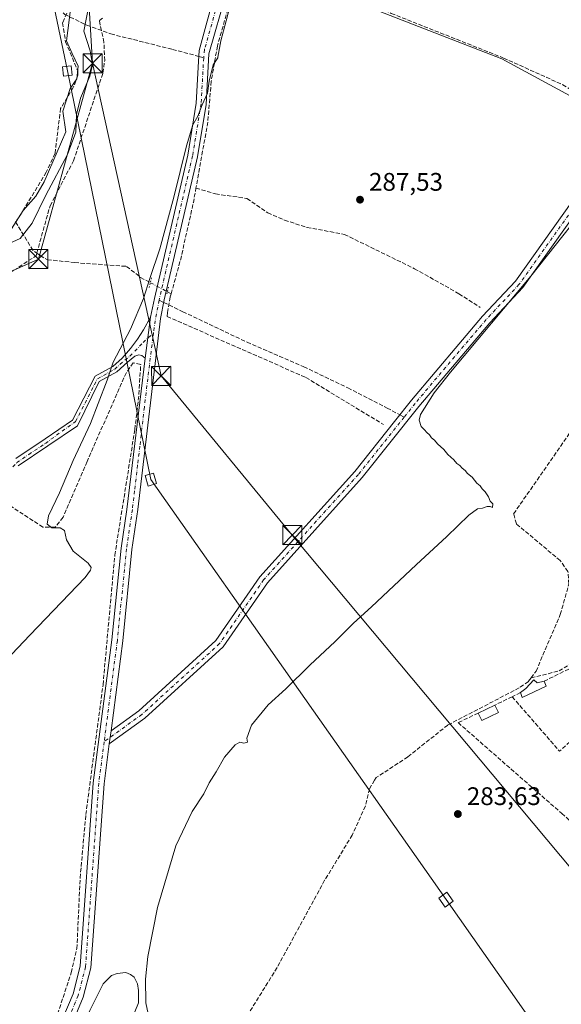
# Model space of a CAD drawing. Units: metres. Extents: x 612039 to 615528, y 4655299 to 4657667.
# Drawn here: x 614924 to 615137, y 4655729 to 4656117 of the extents above; entities that cross this region are included whole.
import ezdxf

# ---------------------------------------------------------------- set-up
doc = ezdxf.new("R2010")
doc.units = ezdxf.units.M
doc.header["$MEASUREMENT"] = 0
for name, pattern in [('DGN Style 3', [2.307223458686699, 1.648016756204785, -0.6592067024819142]), ('DGN Style 4', [2.6384748266838614, 1.318413404963828, -0.6592067024819142, 0.001648016756204785, -0.6592067024819142]), ('DGN Style 5', [1.1536117293433497, 0.4944050268614355, -0.6592067024819142])]:
    doc.linetypes.add(name, pattern=pattern)
for name, color, linetype, lineweight in [('Camino Cxs', 7, 'Continuous', 0), ('Camino eje', 30, 'DGN Style 4', 13), ('Comarca CxS', 21, 'Continuous', 0), ('Comunidad Autónoma CxS', 142, 'Continuous', 0), ('Corriente artificial lineal', 4, 'DGN Style 3', 13), ('Corriente artificial lineal oculto', 135, 'DGN Style 4', 13), ('Cultivos herbáceos CxS', 92, 'Continuous', 0), ('Curva de nivel normal', 30, 'Continuous', 0), ('Edificación Cxs', 1, 'Continuous', 13), ('Edificación ligera Cxs', 1, 'Continuous', 0), ('Estanque Cxs', 5, 'Continuous', 0), ('Instalación sanitaria CxS', 9, 'Continuous', 0), ('Matorral CxS', 135, 'Continuous', 0), ('Municipio CxS', 4, 'Continuous', 0), ('Muro lineal', 1, 'DGN Style 3', 13), ('Núcleo urbano CxS', 7, 'Continuous', 0), ('Pista no pavimentada Cxs', 111, 'Continuous', 0), ('Pista no pavimentada eje', 91, 'DGN Style 4', 0), ('Provincia CxS', 1, 'Continuous', 0), ('Puente lineal', 2, 'DGN Style 5', 0), ('Punto de cota en terreno', 7, 'Continuous', 0), ('Rótulo de punto de cota en terreno', 7, 'Continuous', 0), ('Senda', 7, 'DGN Style 3', 0), ('Senda no paivmentada conexión', 7, 'DGN Style 3', 0), ('Tendido', 6, 'Continuous', 0), ('Torre de tendido Cxs', 51, 'Continuous', 0), ('Torre de tendido puntual', 7, 'Continuous', 0), ('Vegetación y arbolados urbanos CxS', 151, 'Continuous', 0)]:
    doc.layers.add(name, color=color, linetype=linetype, lineweight=lineweight)
doc.styles.add('Style-Arial', font='txt')

# ---------------------------------------------------------------- blocks, each defined once
blk = doc.blocks.new('*U17')
at = {"layer": 'Cultivos herbáceos CxS', "color": 92, "linetype": 'Continuous', "lineweight": 0}
for points in [[(614919.6370000001, 4656032.789899999, 296.9961999999941), (614925.0380999995, 4656041.4989, 297.2817000000068), (614930.0617000004, 4656047.030300001, 296.9582999999984), (614933.3280999997, 4656052.797700001, 297.1533000000054), (614941.8698000005, 4656072.453500001, 296.6205999999947), (614940.7405000003, 4656080.574300001, 297.6012000000046), (614943.6290999996, 4656089.519300001, 297.834799999997), (614946.267, 4656093.284700001, 297.5466000000015), (614946.7695000004, 4656098.345899999, 297.6640999999945), (614944.3835000005, 4656103.3499, 297.9468000000052), (614942.1228999998, 4656108.292300001, 297.2099000000017), (614943.2526000004, 4656116.413699999, 297.1554000000033), (614944.3837000001, 4656126.418500001, 296.6340999999957)], [(615010.4029999999, 4656141.387700001, 290.5832999999984), (615113.5957000004, 4656101.199100001, 286.6777000000002), (615165.7346999999, 4656072.958100001, 285.8545000000013), (615204.2984999996, 4656151.7105, 285.7759999999981)]]:
    blk.add_polyline3d(points, dxfattribs=at)
blk = doc.blocks.new('5PATER')
at = {"layer": 'Vegetación y arbolados urbanos CxS', "linetype": 'Continuous', "lineweight": 0}
h = blk.add_hatch(color=51, dxfattribs=at)
edge = h.paths.add_edge_path()
edge.add_ellipse((0, 0), major_axis=(-0.1095731443231308, -0.1110710700762829), ratio=0.9994222409660322, start_angle=0, end_angle=360)
blk = doc.blocks.new('5TTEND')
at = {"layer": 'Instalación sanitaria CxS', "color": 7, "linetype": 'Continuous', "lineweight": 0}
for p, q in [((-0.375, 0.3754), (0.375, -0.3746)), ((0.3720000000000001, 0.3784000000000001), (-0.3720000000000001, -0.3776))]:
    blk.add_line(p, q, dxfattribs=at)
at = {"layer": 'Instalación sanitaria CxS', "color": 7, "linetype": 'Continuous', "lineweight": 0, "flags": 128}
blk.add_lwpolyline([(-0.375, -0.3746), (0.375, -0.3746), (0.375, 0.3754), (-0.375, 0.3754), (-0.3720000000000001, -0.3776)], dxfattribs=at)

msp = doc.modelspace()

# ---------------------------------------------------------------- linework, layer by layer
at = {"layer": 'Camino Cxs', "color": 7, "linetype": 'Continuous', "lineweight": 0, "extrusion": (-0.007712001245717216, -0.05974061650985957, 0.9981841432199813), "elevation": -282605.710630231, "flags": 128}
msp.add_lwpolyline([(13811.00495947979, 4687906.664987666), (13811.00495947979, 4687890.252966966)], dxfattribs=at)
at = {"layer": 'Camino Cxs', "color": 7, "linetype": 'Continuous', "lineweight": 0, "extrusion": (-0.007188923818778122, -0.05486840381441068, 0.9984677148697331), "elevation": -259592.2385561943, "flags": 128}
msp.add_lwpolyline([(4904.527488144347, 4689085.897330198), (4904.527488144347, 4689091.139720685)], dxfattribs=at)
at = {"layer": 'Camino Cxs', "color": 7, "linetype": 'Continuous', "lineweight": 0}
for points in [[(615237.4570000004, 4656228.9948, 285.8047999999981), (615224.3201000001, 4656197.940099999, 285.601800000004), (615208.4700999996, 4656157.200099999, 285.4303000000073), (615201.7301000003, 4656141.360099999, 285.391300000003), (615179.8201000001, 4656096.370100001, 285.3877000000066), (615166.8201000001, 4656074.290100001, 285.959600000002), (615121.9301000005, 4656011.130100001, 285.2954000000027), (615108.8800999997, 4655997.220100001, 285.622199999998), (615080.9401000004, 4655964.2301, 285.9274000000005), (615058.5500999996, 4655936.170100001, 286.6362999999984), (615021.3000999996, 4655894.700099999, 286.7231000000029), (615003.9200999998, 4655869.470100001, 286.8390999999974), (614973.0000999998, 4655841.3301, 286.8730999999971), (614959.0100999996, 4655831.190099999, 287.1206999999995)], [(614959.6901000004, 4655836.380100001, 287.4107999999979), (614970.6001000004, 4655844.290100001, 287.6116999999941), (615001.0301000001, 4655872.0001, 287.7344000000012), (615018.3000999996, 4655897.0601, 287.6024999999936), (615055.6501000002, 4655938.630100001, 287.3852000000043), (615071.2801000001, 4655958.2301, 286.7642000000051), (615077.9901000002, 4655966.6501, 286.5696000000025), (615106.0401, 4655999.7601, 286.3185999999987), (615119.0301000001, 4656013.600099999, 285.8626999999979), (615163.5500999996, 4656076.2501, 286.0268000000069), (615176.4600999998, 4656098.170100001, 285.9043999999994), (615198.2701000003, 4656142.940099999, 285.9747999999963), (615204.9401000004, 4656158.630100001, 285.8509999999951), (615220.8000999996, 4656199.370100001, 286.0577999999951), (615234.0334000001, 4656230.6818, 285.7737000000052)], [(615201.7301000003, 4656141.360099999, 285.391300000003), (615179.8201000001, 4656096.370100001, 285.3877000000066), (615166.8201000001, 4656074.290100001, 285.959600000002), (615121.9301000005, 4656011.130100001, 285.2954000000027), (615108.8800999997, 4655997.220100001, 285.622199999998), (615080.9401000004, 4655964.2301, 285.9274000000005), (615058.5500999996, 4655936.170100001, 286.6362999999984), (615021.3000999996, 4655894.700099999, 286.7231000000029), (615003.9200999998, 4655869.470100001, 286.8390999999974), (614973.0000999998, 4655841.3301, 286.8730999999971), (614959.0100999996, 4655831.190099999, 287.1206999999995), (614959.6901000004, 4655836.380100001, 287.4107999999979), (614970.6001000004, 4655844.290100001, 287.6116999999941), (615001.0301000001, 4655872.0001, 287.7344000000012), (615018.3000999996, 4655897.0601, 287.6024999999936), (615055.6501000002, 4655938.630100001, 287.3852000000043), (615071.2801000001, 4655958.2301, 286.7642000000051), (615077.9901000002, 4655966.6501, 286.5696000000025), (615106.0401, 4655999.7601, 286.3185999999987), (615119.0301000001, 4656013.600099999, 285.8626999999979), (615163.5500999996, 4656076.2501, 286.0268000000069), (615176.4600999998, 4656098.170100001, 285.9043999999994), (615198.2701000003, 4656142.940099999, 285.9747999999963)], [(614922.2529999996, 4655943.6479, 290.8862999999984), (614933.7551999995, 4655951.410300001, 290.7409999999945), (614944.4708000004, 4655958.752499999, 290.7363999999943), (614953.4625000004, 4655976.156500001, 290.7866000000067), (614960.4401000004, 4655979.950099999, 290.3454999999958), (614964.1201, 4655983.270099999, 289.9974999999977), (614967.3361000001, 4655987.098300001, 289.4983000000066), (614970.1539000003, 4655990.709899999, 289.5296999999992), (614972.5351, 4655994.361099999, 289.4122999999963), (614975.2074999996, 4655999.467499999, 289.7838000000047), (614973.1101000002, 4655983.220100001, 288.7951999999932), (614971.8339000001, 4655984.3201, 288.8671000000031), (614970.6552999998, 4655984.5507, 288.9952999999951), (614969.1026999997, 4655983.997099999, 289.1417999999976), (614966.1300999997, 4655981.610099999, 289.5203000000038), (614961.9401000004, 4655977.8301, 289.8735000000015), (614955.0741999998, 4655974.095600001, 290.7452000000048), (614946.5214000001, 4655956.6358, 290.7498999999953), (614923.1524, 4655940.8369, 290.5984999999928)], [(614922.2529999996, 4655943.6479, 290.8862999999984), (614933.7551999995, 4655951.410300001, 290.7409999999945), (614944.4708000004, 4655958.752499999, 290.7363999999943), (614953.4625000004, 4655976.156500001, 290.7866000000067), (614960.4401000004, 4655979.950099999, 290.3454999999958), (614964.1201, 4655983.270099999, 289.9974999999977), (614967.3361000001, 4655987.098300001, 289.4983000000066), (614970.1539000003, 4655990.709899999, 289.5296999999992), (614972.5351, 4655994.361099999, 289.4122999999963), (614975.2074999996, 4655999.467499999, 289.7838000000047)], [(614973.1101000002, 4655983.220100001, 288.7951999999932), (614971.8339000001, 4655984.3201, 288.8671000000031), (614970.6552999998, 4655984.5507, 288.9952999999951), (614969.1026999997, 4655983.997099999, 289.1417999999976), (614966.1300999997, 4655981.610099999, 289.5203000000038), (614961.9401000004, 4655977.8301, 289.8735000000015), (614955.0741999998, 4655974.095600001, 290.7452000000048), (614946.5214000001, 4655956.6358, 290.7498999999953), (614923.1524, 4655940.8369, 290.5984999999928)]]:
    msp.add_polyline3d(points, dxfattribs=at)
at = {"layer": 'Camino eje', "color": 30, "linetype": 'DGN Style 4', "lineweight": 13}
for points in [[(615211.1349, 4656169.301300001, 285.7112999999954), (615206.7050999999, 4656157.915100001, 285.7226999999984), (615200.0000999998, 4656142.1501, 285.7093000000023), (615178.1401000004, 4656097.270099999, 285.6668000000063), (615165.1851000005, 4656075.270099999, 285.979800000001), (615120.4801000003, 4656012.3651, 285.5979999999981), (615107.4600999998, 4655998.4901, 286.0092000000004), (615079.4650999998, 4655965.440099999, 286.2606999999989), (615075.1442999998, 4655960.0219, 286.4122999999963)], [(614902.4451000001, 4655936.450099999, 292.5381000000052), (614907.7251000004, 4655932.0001, 291.4716000000044), (614913.1051000003, 4655932.815099999, 290.9051999999938), (614917.2351000002, 4655936.4101, 290.7004000000015), (614922.5491000004, 4655942.078500001, 290.6122000000032), (614927.3280999997, 4655945.2908, 290.9214000000065), (614933.8240999999, 4655949.657000001, 290.7513000000035), (614945.7302999999, 4655958.255999999, 290.7449000000051), (614953.1319000004, 4655972.774599999, 290.7646999999997), (614954.3293000003, 4655975.123199999, 290.7627999999968), (614961.1901000004, 4655978.890100001, 290.1187000000064), (614965.1250999998, 4655982.440099999, 289.7315999999992), (614967.1300999997, 4655984.050100001, 289.3886999999959), (614972.3630999997, 4655989.4133, 288.9397000000026), (614976.4477000004, 4655993.243100001, 289.0531999999948)], [(615075.1442999998, 4655960.0219, 286.4122999999963), (615057.1001000004, 4655937.4001, 286.9851999999955), (615019.8000999996, 4655895.880100001, 287.1486000000005), (615002.4751000004, 4655870.735099999, 287.3423999999941), (614971.8000999996, 4655842.8101, 287.2749999999942), (614956.9729000004, 4655832.061899999, 287.444399999993)]]:
    msp.add_polyline3d(points, dxfattribs=at)
at = {"layer": 'Comarca CxS', "color": 21, "linetype": 'Continuous', "lineweight": 0}
msp.add_3dface([(615524.0900008514, 4655354.179983464), (612075.5000008254, 4655298.669983462), (612038.9000008265, 4657611.729983436), (615486.3900008507, 4657667.239983437)], dxfattribs=at)
at = {"layer": 'Comunidad Autónoma CxS', "color": 142, "linetype": 'Continuous', "lineweight": 0}
msp.add_3dface([(615524.0900008514, 4655354.179983464), (612075.5000008254, 4655298.669983462), (612038.9000008265, 4657611.729983436), (615486.3900008507, 4657667.239983437)], dxfattribs=at)
at = {"layer": 'Corriente artificial lineal', "color": 4, "linetype": 'DGN Style 3', "lineweight": 13, "extrusion": (-0.1554118775034523, 0.02472844747995777, 0.9875402028353495), "elevation": 19845.58656229841, "flags": 128}
msp.add_lwpolyline([(-4694802.522105696, -122702.2165281856), (-4694816.624767412, -122700.6418643453), (-4694839.453169489, -122699.1931539692), (-4694845.252513035, -122699.0818160285)], dxfattribs=at)
at = {"layer": 'Corriente artificial lineal', "color": 4, "linetype": 'DGN Style 3', "lineweight": 13, "extrusion": (0.1859584175590484, -0.139632722605308, 0.9725853020258756), "elevation": -535496.0958078551, "flags": 128}
msp.add_lwpolyline([(4092484.298558101, 2240898.396668004), (4092479.450407818, 2240885.868845847), (4092479.462818967, 2240883.91568729)], dxfattribs=at)
at = {"layer": 'Corriente artificial lineal', "color": 4, "linetype": 'DGN Style 3', "lineweight": 13, "extrusion": (0.08478816683224635, -0.0459383383646426, 0.9953394575889789), "elevation": -161458.2872527284, "flags": 128}
msp.add_lwpolyline([(4386722.595041359, 1669497.579076476), (4386722.595041359, 1669495.881528521)], dxfattribs=at)
at = {"layer": 'Corriente artificial lineal', "color": 4, "linetype": 'DGN Style 3', "lineweight": 13}
for points in [[(615125.1128000002, 4655857.2283, 284.6824000000051), (615127.0800999999, 4655859.860099999, 284.6350999999996), (615136.6401000004, 4655882.2301, 284.3785999999964), (615140.0401, 4655894.220100001, 284.460699999996), (615139.6700999998, 4655899.190099999, 284.4241000000038), (615136.5900999998, 4655903.4901, 284.3957999999984), (615119.3601000002, 4655917.920100001, 284.6166999999987), (615118.2701000003, 4655921.920100001, 284.7638000000007), (615184.4401000004, 4656017.520099999, 284.7697000000044), (615188.8377, 4656024.167400001, 284.9095999999991), (615196.6694, 4656029.7766, 285.2130000000034), (615205.8300999999, 4656036.7601, 284.7814000000071), (615213.9301000005, 4656049.3201, 284.8944000000047), (615230.3800999997, 4656069.970100001, 284.6863000000012), (615239.7801000001, 4656082.460100001, 284.8432999999932), (615242.2200999996, 4656086.800100001, 284.888300000006), (615243.6700999998, 4656090.6801, 284.8846000000049), (615244.3101000005, 4656095.670100001, 284.7768999999971), (615241.3800999997, 4656112.3101, 284.7063999999955), (615241.8400999998, 4656117.270099999, 284.7437000000064), (615246.5601000005, 4656124.7601, 284.5632999999943), (615255.5301000001, 4656148.200099999, 284.4023000000016), (615261.0100999996, 4656165.800100001, 284.4349999999977), (615279.3501000004, 4656215.3301, 284.5739999999932)], [(615012.0722000003, 4656138.99, 290.2979999999953), (615005.6901000004, 4656120.7301, 290.5103999999992), (615001.5800999999, 4656106.300100001, 290.6714999999967), (614999.1501000002, 4656092.340100001, 290.1784999999945), (614997.8101000005, 4656076.270099999, 290.0345999999991), (614993.1401000004, 4656050.280099999, 289.5377000000008)], [(615012.0722000003, 4656138.99, 290.2979999999953), (615018.4101, 4656139.040100001, 289.895199999999), (615023.2600999996, 4656138.040100001, 289.4633000000031), (615042.0601000005, 4656131.210100001, 289.0363999999972), (615070.0601000005, 4656119.130100001, 288.0022999999928), (615114.3000999996, 4656101.540100001, 286.7336000000068), (615137.6001000004, 4656091.020099999, 286.403999999995), (615161.9069999997, 4656076.1799, 286.1628000000055), (615167.5160999997, 4656086.075400001, 286.1634999999951), (615176.4062000001, 4656101.1566, 286.1621000000014), (615182.4916000003, 4656113.062899999, 286.0320999999968), (615189.6882999997, 4656126.556700001, 285.8717000000034)], [(614943.1502, 4656121.351100001, 297.1704000000027), (614940.6202999996, 4656115.419, 297.6803999999975), (614941.7801000001, 4656107.970100001, 297.3165000000009), (614946.6801000005, 4656096.290100001, 297.5804999999964), (614946.6700999998, 4656094.720100001, 297.5167999999976), (614944.8300999999, 4656089.940099999, 297.5445999999938), (614939.8300999999, 4656081.6601, 297.9370000000054), (614937.6501000002, 4656063.9001, 297.8001999999979), (614934.1901000004, 4656056.540100001, 297.5363999999972), (614923.5701000001, 4656038.950099999, 297.2238999999972), (614922.0800999999, 4656036.960100001, 297.2330999999977)], [(614930.4389000004, 4656024.636399999, 293.8656000000047), (614935.6901000004, 4656043.300100001, 294.7921999999962), (614944.9200999998, 4656061.050100001, 294.9517999999953), (614956.4901000002, 4656095.610099999, 293.7287999999971), (614957.1901000004, 4656100.5101, 293.3123000000051), (614956.8803000003, 4656107.7665, 293.3825999999972), (614956.8800999997, 4656107.770099999, 293.3828000000067), (614955.0920000002, 4656116.2611, 294.4334999999992), (614956.6551000001, 4656117.467599999, 294.1824999999953)], [(614993.1401000004, 4656050.280099999, 289.5377000000008), (615000.8201000001, 4656047.960100001, 289.2673999999971), (615013.2401000002, 4656046.220100001, 289.100099999996), (615021.4301000005, 4656040.470100001, 288.218399999998), (615027.9901000002, 4656037.610099999, 287.6291999999958), (615036.8400999998, 4656034.800100001, 287.6921000000002), (615051.5800999999, 4656032.040100001, 287.7424000000028), (615079.2200999996, 4656018.5101, 286.3509999999951), (615096.7401000002, 4656008.630100001, 286.4815999999992), (615105.1183000002, 4656003.2443, 286.4686999999976)], [(614746.9497999996, 4655924.680000001, 294.4241000000038), (614759.1601, 4655932.640100001, 294.5522000000055), (614766.2901, 4655938.8201, 294.5126000000019), (614771.7301000003, 4655944.780099999, 294.6055000000051), (614799.8201000001, 4655952.7301, 294.426999999996), (614808.8101000005, 4655957.130100001, 294.2927000000054), (614818.4700999996, 4655963.970100001, 294.3108999999968), (614824.5800999999, 4655965.710100001, 294.1349000000046), (614838.0601000005, 4655971.100099999, 294.2287999999971), (614871.9200999998, 4655989.3301, 294.164499999999), (614887.2500999998, 4656000.450099999, 294.1548999999941), (614912.2801000001, 4656012.690099999, 294.5126000000019), (614921.4301000005, 4656017.870100001, 294.3950000000041), (614930.1501000002, 4656023.610099999, 293.8475000000035), (614930.4389000004, 4656024.636399999, 293.8656000000047)], [(614930.4389000004, 4656024.636399999, 293.8656000000047), (614931.7698999997, 4656023.650400001, 293.4651000000013), (614934.6273999996, 4656022.062899999, 293.0322000000015), (614945.4225000005, 4656020.898700001, 292.5642999999982), (614965.8482999997, 4656019.417099999, 292.4023000000016), (614971.3517000005, 4656015.0779, 291.7678000000014), (614975.2229000004, 4656012.9804, 290.693299999999)], [(614983.3683000002, 4656008.567, 289.0443999999989), (614983.0401, 4656007.370100001, 289.0442000000039), (614981.9801000003, 4656001.200099999, 289.1128000000026), (614981.8000999996, 4655999.670100001, 289.1294999999955), (615036.4401000004, 4655975.630100001, 287.4296000000031), (615067.0201000003, 4655957.0801, 286.9974999999977)], [(615125.1128000002, 4655857.2283, 284.6824000000051), (615136.1300999997, 4655859.9801, 284.1539000000048), (615167.4501, 4655878.970100001, 283.5022000000026), (615179.0301000001, 4655883.8201, 283.4567999999999), (615188.7301000003, 4655892.0801, 283.616599999994), (615217.8201000001, 4655918.9901, 283.5222000000067), (615234.6401000004, 4655929.780099999, 283.3031999999948), (615251.9401000004, 4655944.360099999, 283.5399999999936), (615256.6201, 4655946.460100001, 283.1414999999979), (615258.2500999998, 4655947.840100001, 282.9823000000033), (615267.7301000003, 4655967.520099999, 282.6848999999929), (615280.2801000001, 4655998.190099999, 282.7997999999934)], [(614893.0325999996, 4655680.527000001, 288.2618999999977), (614923.7242999999, 4655695.0262, 288.2685999999958), (614930.4977000002, 4655700.846999999, 288.3190000000032), (614934.4134999998, 4655709.207900001, 288.021900000007), (614938.6468000002, 4655724.7654, 288.099000000002), (614944.0444, 4655741.063800001, 288.1389000000054), (614946.2401000002, 4655750.540100001, 288.1739999999991), (614947.5100999996, 4655778.380100001, 288.1561999999976), (614949.7701000003, 4655803.4101, 288.0466000000015), (614956.5401, 4655854.530099999, 288.6367000000027), (614961.1801000005, 4655905.610099999, 288.9943999999959), (614969.0701000001, 4655955.200099999, 288.9465999999957), (614970.6801000005, 4655969.050100001, 289.3295000000071), (614971.3901000004, 4655980.780099999, 288.8635999999969), (614968.4301000005, 4655981.390100001, 289.2632000000012), (614965.7200999996, 4655977.5701, 289.4611000000005), (614950.2301000003, 4655942.5101, 289.7393000000012), (614940.8400999998, 4655920.540100001, 289.7333000000072), (614937.7100999998, 4655916.6501, 290.1042000000016), (614932.8400999998, 4655916.670100001, 290.3856999999989), (614914.5800999999, 4655928.5601, 290.8390000000072)], [(615125.1128000002, 4655857.2283, 284.6824000000051), (615124.0900999998, 4655855.860099999, 284.633799999996), (615120.4700999996, 4655853.300100001, 284.6650999999983), (615092.3201000001, 4655838.6601, 284.771900000007), (615076.6001000004, 4655826.100099999, 284.7391000000061), (615064.1300999997, 4655817.950099999, 284.6692000000039), (615063.4801000003, 4655816.9101, 284.6796999999933), (615061.4501, 4655813.550100001, 284.7583000000013), (615059.8601000002, 4655806.7401, 284.7452999999951), (615054.6700999998, 4655795.290100001, 284.8053000000073), (615043.8300999999, 4655777.460100001, 284.7517999999982), (615025.1001000004, 4655743.090100001, 284.5161999999983), (615007.2600999996, 4655714.3201, 284.8271999999997)]]:
    msp.add_polyline3d(points, dxfattribs=at)
at = {"layer": 'Corriente artificial lineal oculto', "color": 135, "linetype": 'DGN Style 4', "lineweight": 13, "extrusion": (0.1691754832618556, -0.09166487452857043, 0.981314020403652), "elevation": -322468.853712659, "flags": 128}
msp.add_lwpolyline([(4386681.36610474, 1646114.186073217), (4386681.36610474, 1646106.467263248)], dxfattribs=at)
at = {"layer": 'Cultivos herbáceos CxS', "color": 92, "linetype": 'Continuous', "lineweight": 0}
for points in [[(615012.9500000002, 4656466.279999999, 300.3439000000071), (615025.0582999998, 4656464.388699999, 295.8813999999985), (615041.3676000005, 4656456.936899999, 294.2632000000012), (615052.2298999997, 4656446.075099999, 293.8022999999957), (615071.7819999997, 4656433.583900001, 291.0019999999931), (615052.1075999998, 4656321.626700001, 291.0755999999965), (615034.8450999996, 4656227.199899999, 290.4545000000071), (615010.4029999999, 4656141.387700001, 290.5832999999984), (615113.5957000004, 4656101.199100001, 286.6777000000002), (615165.7346999999, 4656072.958100001, 285.8545000000013), (615204.2984999996, 4656151.7105, 285.7759999999981), (615227.1108999997, 4656204.935900001, 285.6058000000049), (615236.6158999996, 4656225.583699999, 285.6278000000021), (615238.3510999996, 4656224.634099999, 285.4701000000059), (615372.0060999999, 4656149.5757, 281.8699999999953), (615374.6939000003, 4656148.067399999, 281.4233999999997), (615375.0544999996, 4656154.411900001, 281.5527000000002), (615375.4859999996, 4656162.0012, 281.6892999999982)], [(614919.6370000001, 4656032.789899999, 296.9961999999941), (614925.0380999995, 4656041.4989, 297.2817000000068), (614930.0617000004, 4656047.030300001, 296.9582999999984), (614933.3280999997, 4656052.797700001, 297.1533000000054), (614941.8698000005, 4656072.453500001, 296.6205999999947), (614940.7405000003, 4656080.574300001, 297.6012000000046), (614943.6290999996, 4656089.519300001, 297.834799999997), (614946.267, 4656093.284700001, 297.5466000000015), (614946.7695000004, 4656098.345899999, 297.6640999999945), (614944.3835000005, 4656103.3499, 297.9468000000052), (614942.1228999998, 4656108.292300001, 297.2099000000017), (614943.2526000004, 4656116.413699999, 297.1554000000033), (614944.3837000001, 4656126.418500001, 296.6340999999957)]]:
    msp.add_polyline3d(points, dxfattribs=at)
at = {"layer": 'Curva de nivel normal', "color": 30, "linetype": 'Continuous', "lineweight": 0, "flags": 128}
for points, elevation in [([(615014.5499999998, 4656152.420100001), (615004.9797999999, 4656116.16), (615002.9000000004, 4656108.280099999), (615001.7100000001, 4656101.920100001), (615001.7300000006, 4656101.670100001), (614999.8700000001, 4656098.790100001), (614998.3399999999, 4656092.460100001), (614997.6399999997, 4656087.6801), (614995.5499999998, 4656083.0601), (614993.8600000005, 4656078.5801), (614991.8899999997, 4656075.190099999), (614989.3600000005, 4656066.9001), (614984.4900000002, 4656046.640100001), (614978.9400000004, 4656026.3201), (614975, 4656014.5801), (614972.4500000002, 4656006.710100001), (614967.3700000001, 4655994.7301), (614960.5800000001, 4655981.710100001), (614958.1299999999, 4655974.550100001), (614954.6399999997, 4655965.4001), (614951.6100000005, 4655957.5601), (614944.7400000002, 4655942.870100001), (614939.3700000001, 4655930.170100001), (614935.1200000001, 4655921.1601), (614934.5899999999, 4655917.860099999), (614936.4000000004, 4655916.390100001), (614939.5999999996, 4655916.350099999), (614941.3700000001, 4655915.270099999), (614942.1399999997, 4655911.700099999), (614944.7400000002, 4655907.2401), (614950.7400000002, 4655902.440099999), (614951.9000000004, 4655900.780099999), (614951.5599999996, 4655899.630100001), (614949.4800000006, 4655896.8301), (614927.7699999996, 4655874.110099999), (614883, 4655826.950099999)], 290), ([(614917.9299999997, 4656027.6801), (614923.8899999997, 4656030.4001), (614928.5999999996, 4656036.420100001), (614933.9800000006, 4656047.470100001), (614942.5, 4656063.5101), (614945.8200000003, 4656072.280099999), (614946.1399999997, 4656079.2601), (614947.6200000001, 4656085.7401), (614951.2999999998, 4656094.380100001), (614952.4500000002, 4656098.880100001), (614951.4800000006, 4656104.340100001), (614948.9699999997, 4656112.0801), (614949.7940999996, 4656116.16), (614950.5999999996, 4656120.1501)], 295), ([(614975.6500000004, 4655718.630100001), (614973.4500000002, 4655729.1801), (614973.2999999998, 4655738.5001), (614974.1600000003, 4655747.440099999), (614977.9699999997, 4655766.770099999), (614985.2400000002, 4655791.100099999), (614991.6900000004, 4655804.520099999), (614996.2800000003, 4655811.520099999), (614998.3399999999, 4655815.840100001), (615001.1299999999, 4655820.200099999), (615004.4100000003, 4655825.970100001), (615008.5599999996, 4655830.920100001), (615010.3799999999, 4655831.940099999), (615012.04, 4655831.5801), (615013.4800000006, 4655831.9101), (615013.2300000006, 4655833.4301), (615015.04, 4655838.5801), (615021.6100000005, 4655846.5601), (615028.5499999998, 4655852.880100001), (615038.04, 4655862.2601), (615047.9600000001, 4655871.600099999), (615055.1600000003, 4655878.8301), (615062.3399999999, 4655885.200099999), (615079.8300000001, 4655901.780099999), (615091.9800000006, 4655912.9101), (615100.6500000004, 4655921.380100001), (615103.9800000006, 4655923.9001), (615105.9800000006, 4655924.0801), (615107.8300000001, 4655924.800100001), (615109.0499999998, 4655924.7601), (615109.8899999997, 4655924.4001), (615110.0300000003, 4655925.870100001), (615109.0499999998, 4655926.890100001), (615108.3899999997, 4655928.5701), (615107.0999999996, 4655930.610099999), (615105.9000000004, 4655931.7401), (615105.04, 4655932.880100001), (615103.7100000001, 4655934.040100001), (615101.9199999999, 4655936.360099999), (615100.0999999996, 4655937.7501), (615099.1100000005, 4655938.950099999), (615097.9900000002, 4655939.8301), (615097.0599999996, 4655940.9001), (615095.9199999999, 4655941.7601), (615094.7199999997, 4655943.1601), (615092.3799999999, 4655945.3201), (615090.8099999996, 4655947.2601), (615088.3099999996, 4655949.4801), (615087.0800000001, 4655950.920100001), (615085.9500000002, 4655951.790100001), (615085.1500000004, 4655952.9901), (615084.0899999999, 4655953.9301), (615083.2000000002, 4655955.040100001), (615081.8200000003, 4655956.3201), (615081.0700000003, 4655958.8201), (615081.5599999996, 4655961.0601), (615086.9000000004, 4655969.530099999), (615093.3899999997, 4655977.700099999), (615125.04, 4656015.5701), (615144.1600000003, 4656039.6801)], 285)]:
    msp.add_lwpolyline(points, dxfattribs=dict(at, elevation=elevation))
at = {"layer": 'Edificación Cxs', "color": 1, "linetype": 'Continuous', "lineweight": 13, "elevation": 291.2130000000034, "flags": 128}
msp.add_lwpolyline([(615126.2100999998, 4655856.530099999), (615127.4801000003, 4655855.280099999), (615130.2301000003, 4655855.920100001), (615131.1001000004, 4655854.030099999), (615121.6201, 4655849.5101), (615120.9801000003, 4655851.420100001), (615123.0701000001, 4655853.120100001)], close=True, dxfattribs=at)
at = {"layer": 'Edificación Cxs', "color": 1, "linetype": 'Continuous', "lineweight": 13, "extrusion": (0.5614990896821822, -0.5542314368754565, 0.6144479527714677), "elevation": -2234853.652398455, "flags": 128}
msp.add_lwpolyline([(3745672.294405495, 1740889.015203592), (3745674.972487058, 1740888.537991489), (3745679.605181802, 1740888.799602586)], dxfattribs=at)
at = {"layer": 'Edificación Cxs', "color": 1, "linetype": 'Continuous', "lineweight": 13, "extrusion": (-0.6311968611818154, -0.3104031646745293, 0.7108026433506428), "elevation": -1833255.203141309, "flags": 128}
msp.add_lwpolyline([(-3906536.97948779, 1852977.213282744), (-3906535.297340514, 1852978.040560299), (-3906534.658090947, 1852981.909671597)], dxfattribs=at)
at = {"layer": 'Edificación Cxs', "color": 1, "linetype": 'Continuous', "lineweight": 13}
msp.add_polyline3d([(615130.2301000003, 4655855.920100001, 289.0804999999964), (615131.1001000004, 4655854.030099999, 291.2130000000034), (615121.6201, 4655849.5101, 287.1496000000043), (615120.9801000003, 4655851.420100001, 285.9471999999951)], dxfattribs=at)
at = {"layer": 'Edificación ligera Cxs', "color": 1, "linetype": 'Continuous', "lineweight": 0, "extrusion": (0.02581909045391731, 0.01234487431977303, 0.9995904054392287), "elevation": 73642.18214201696, "flags": 128}
msp.add_lwpolyline([(3935079.154470281, -2562217.734819997), (3935079.154470281, -2562225.086695143)], dxfattribs=at)
at = {"layer": 'Edificación ligera Cxs', "color": 1, "linetype": 'Continuous', "lineweight": 0, "extrusion": (0.009093474846565558, -0.01904358138791911, 0.9997773005640489), "elevation": -82785.70616408323, "flags": 128}
msp.add_lwpolyline([(2561293.149339679, 3935504.09068872), (2561293.149339679, 3935500.887398263)], dxfattribs=at)
at = {"layer": 'Edificación ligera Cxs', "color": 1, "linetype": 'Continuous', "lineweight": 0, "extrusion": (0.03803676234338069, -0.1010725023142124, 0.9941516755437155), "elevation": -446897.7670307544, "flags": 128}
msp.add_lwpolyline([(2215556.452596655, 4116653.409736143), (2215549.140290069, 4116652.770804691), (2215548.857266261, 4116655.983981705)], dxfattribs=at)
at = {"layer": 'Edificación ligera Cxs', "color": 1, "linetype": 'Continuous', "lineweight": 0}
msp.add_3dface([(615112.2901, 4655843.6501, 285.0645999999979), (615105.6700999998, 4655840.4801, 285.0645999999979), (615104.2801000001, 4655843.370100001, 285.0645999999979), (615110.9101, 4655846.540100001, 285.0645999999979)], dxfattribs=at)
at = {"layer": 'Estanque Cxs', "color": 5, "linetype": 'Continuous', "lineweight": 0}
msp.add_polyline3d([(614955.8400999998, 4655709.850099999, 285.1122000000032), (614952.4901000002, 4655709.850099999, 285.6244000000006), (614949.8901000004, 4655711.340100001, 286.3828000000067), (614947.8400999998, 4655713.7601, 286.9140000000043), (614947.6501000002, 4655717.6601, 286.9245999999985), (614949.7001, 4655722.5001, 286.6891999999934), (614951.3701, 4655726.220100001, 286.8451000000059), (614956.5800999999, 4655736.640100001, 287.4578000000038), (614959.9301000005, 4655739.9901, 287.2718000000023), (614962.1601, 4655740.7301, 287.2210999999952), (614965.5100999996, 4655741.110099999, 287.4186999999947), (614967.3701, 4655740.360099999, 287.5553999999975), (614968.8501000004, 4655739.2501, 287.4551999999967), (614970.1601, 4655736.640100001, 287.2799999999988), (614970.5301000001, 4655734.040100001, 287.0203000000038), (614970.5301000001, 4655729.200099999, 286.5895000000019), (614967.9200999998, 4655722.690099999, 286.2063000000053), (614966.0701000001, 4655719.1501, 285.5812000000006), (614962.9001000002, 4655714.3201, 284.7908000000025), (614959.7401000002, 4655711.530099999, 284.7921999999962)], close=True, dxfattribs=at)
msp.add_polyline3d([(614955.8400999998, 4655709.850099999, 285.1122000000032), (614952.4901000002, 4655709.850099999, 285.6244000000006), (614949.8901000004, 4655711.340100001, 286.3828000000067), (614947.8400999998, 4655713.7601, 286.9140000000043), (614947.6501000002, 4655717.6601, 286.9245999999985), (614949.7001, 4655722.5001, 286.6891999999934), (614951.3701, 4655726.220100001, 286.8451000000059), (614956.5800999999, 4655736.640100001, 287.4578000000038), (614959.9301000005, 4655739.9901, 287.2718000000023), (614962.1601, 4655740.7301, 287.2210999999952), (614965.5100999996, 4655741.110099999, 287.4186999999947), (614967.3701, 4655740.360099999, 287.5553999999975), (614968.8501000004, 4655739.2501, 287.4551999999967), (614970.1601, 4655736.640100001, 287.2799999999988), (614970.5301000001, 4655734.040100001, 287.0203000000038), (614970.5301000001, 4655729.200099999, 286.5895000000019), (614967.9200999998, 4655722.690099999, 286.2063000000053), (614966.0701000001, 4655719.1501, 285.5812000000006), (614962.9001000002, 4655714.3201, 284.7908000000025), (614959.7401000002, 4655711.530099999, 284.7921999999962), (614955.8400999998, 4655709.850099999, 285.1122000000032)], dxfattribs=at)
at = {"layer": 'Matorral CxS', "color": 135, "linetype": 'Continuous', "lineweight": 0}
for points in [[(614944.3837000001, 4656126.418500001, 296.6340999999957), (614943.2526000004, 4656116.413699999, 297.1554000000033), (614942.1228999998, 4656108.292300001, 297.2099000000017), (614944.3835000005, 4656103.3499, 297.9468000000052), (614946.7695000004, 4656098.345899999, 297.6640999999945), (614946.267, 4656093.284700001, 297.5466000000015), (614943.6290999996, 4656089.519300001, 297.834799999997), (614940.7405000003, 4656080.574300001, 297.6012000000046), (614941.8698000005, 4656072.453500001, 296.6205999999947), (614933.3280999997, 4656052.797700001, 297.1533000000054), (614930.0617000004, 4656047.030300001, 296.9582999999984), (614925.0380999995, 4656041.4989, 297.2817000000068), (614919.6370000001, 4656032.789899999, 296.9961999999941)], [(614919.6370000001, 4656032.789899999, 296.9961999999941), (614925.0380999995, 4656041.4989, 297.2817000000068), (614930.0617000004, 4656047.030300001, 296.9582999999984), (614933.3280999997, 4656052.797700001, 297.1533000000054), (614941.8698000005, 4656072.453500001, 296.6205999999947), (614940.7405000003, 4656080.574300001, 297.6012000000046), (614943.6290999996, 4656089.519300001, 297.834799999997), (614946.267, 4656093.284700001, 297.5466000000015), (614946.7695000004, 4656098.345899999, 297.6640999999945), (614944.3835000005, 4656103.3499, 297.9468000000052), (614942.1228999998, 4656108.292300001, 297.2099000000017), (614943.2526000004, 4656116.413699999, 297.1554000000033), (614944.3837000001, 4656126.418500001, 296.6340999999957)]]:
    msp.add_polyline3d(points, dxfattribs=at)
at = {"layer": 'Municipio CxS', "color": 4, "linetype": 'Continuous', "lineweight": 0}
msp.add_3dface([(615524.0900008514, 4655354.179983464), (612075.5000008254, 4655298.669983462), (612038.9000008265, 4657611.729983436), (615486.3900008507, 4657667.239983437)], dxfattribs=at)
at = {"layer": 'Muro lineal', "color": 1, "linetype": 'DGN Style 3', "lineweight": 13, "extrusion": (0.1665998975635528, 0.08222124440330317, 0.982590525651752), "elevation": 485574.9485964635, "flags": 128}
msp.add_lwpolyline([(3902847.506809334, -2566604.550312793), (3902847.506809334, -2566588.775041366)], dxfattribs=at)
at = {"layer": 'Muro lineal', "color": 1, "linetype": 'DGN Style 3', "lineweight": 13, "extrusion": (-0.1926737764752919, -0.09237007519515736, 0.9769056172769149), "elevation": -548298.3613381861, "flags": 128}
msp.add_lwpolyline([(-3932403.565992471, 2508162.343545123), (-3932403.565992471, 2508154.624210932)], dxfattribs=at)
at = {"layer": 'Muro lineal', "color": 1, "linetype": 'DGN Style 3', "lineweight": 13, "extrusion": (0.1350605616367027, 0.06691073691636386, 0.9885755398429034), "elevation": 394887.7149464218, "flags": 128}
msp.add_lwpolyline([(3898881.017664615, -2588072.033512806), (3898881.017664615, -2588068.34205226)], dxfattribs=at)
at = {"layer": 'Muro lineal', "color": 1, "linetype": 'DGN Style 3', "lineweight": 13, "extrusion": (0.07104990768431985, 0.159537113439315, 0.9846318195414471), "elevation": 786766.994793534, "flags": 128}
msp.add_lwpolyline([(1332223.937223993, -4434127.232888695), (1332198.144404541, -4434114.99592579), (1332193.871541934, -4434125.522542515)], dxfattribs=at)
at = {"layer": 'Muro lineal', "color": 1, "linetype": 'DGN Style 3', "lineweight": 13}
msp.add_polyline3d([(615104.2801000001, 4655843.370100001, 285.0645999999979), (615096.4001000002, 4655839.600099999, 284.6285999999964), (615137.2100999998, 4655803.8201, 285.2256999999955), (615142.9600999998, 4655798.780099999, 286.3380999999936)], dxfattribs=at)
at = {"layer": 'Núcleo urbano CxS', "color": 7, "linetype": 'Continuous', "lineweight": 0}
for points in [[(615012.9500000002, 4656466.279999999, 300.3439000000071), (615025.0582999998, 4656464.388699999, 295.8813999999985), (615041.3676000005, 4656456.936899999, 294.2632000000012), (615052.2298999997, 4656446.075099999, 293.8022999999957), (615071.7819999997, 4656433.583900001, 291.0019999999931), (615052.1075999998, 4656321.626700001, 291.0755999999965), (615034.8450999996, 4656227.199899999, 290.4545000000071), (615010.4029999999, 4656141.387700001, 290.5832999999984), (615113.5957000004, 4656101.199100001, 286.6777000000002), (615165.7346999999, 4656072.958100001, 285.8545000000013), (615204.2984999996, 4656151.7105, 285.7759999999981), (615227.1108999997, 4656204.935900001, 285.6058000000049), (615236.6158999996, 4656225.583699999, 285.6278000000021), (615238.3510999996, 4656224.634099999, 285.4701000000059), (615372.0060999999, 4656149.5757, 281.8699999999953), (615374.6939000003, 4656148.067399999, 281.4233999999997), (615375.0544999996, 4656154.411900001, 281.5527000000002), (615375.4859999996, 4656162.0012, 281.6892999999982)], [(615204.2984999996, 4656151.7105, 285.7759999999981), (615165.7346999999, 4656072.958100001, 285.8545000000013), (615113.5957000004, 4656101.199100001, 286.6777000000002), (615010.4029999999, 4656141.387700001, 290.5832999999984)]]:
    msp.add_polyline3d(points, dxfattribs=at)
at = {"layer": 'Pista no pavimentada Cxs', "color": 111, "linetype": 'Continuous', "lineweight": 0, "extrusion": (-0.007712001245717216, -0.05974061650985957, 0.9981841432199813), "elevation": -282605.710630231, "flags": 128}
msp.add_lwpolyline([(13811.00495947979, 4687906.664987666), (13811.00495947979, 4687890.252966966)], dxfattribs=at)
at = {"layer": 'Pista no pavimentada Cxs', "color": 111, "linetype": 'Continuous', "lineweight": 0, "extrusion": (-0.007188923818778122, -0.05486840381441068, 0.9984677148697331), "elevation": -259592.2385561943, "flags": 128}
msp.add_lwpolyline([(4904.527488144347, 4689085.897330198), (4904.527488144347, 4689091.139720685)], dxfattribs=at)
at = {"layer": 'Pista no pavimentada Cxs', "color": 111, "linetype": 'Continuous', "lineweight": 0}
for points in [[(615081.3452000003, 4656466.463400001, 288.6438000000053), (615081.6015, 4656466.4308, 288.6450000000041), (615079.3687000005, 4656455.840100001, 289.4416999999958), (615070.2001, 4656412.350099999, 290.3087999999989), (615057.7901, 4656325.590100001, 289.8907000000036), (615046.8701, 4656277.860099999, 290.1195000000007), (615042.1901000004, 4656253.190099999, 290.1621000000014), (615021.8501000004, 4656180.840100001, 290.3197999999975), (615005.1101000002, 4656127.4901, 290.5660999999964), (614998.2401000002, 4656103.1801, 290.5132000000012), (614997.1201, 4656083.280099999, 290.0353000000032), (614993.7301000003, 4656062.540100001, 289.7241999999969), (614980.6401000004, 4656006.200099999, 289.3377999999939), (614979.1101000002, 4655998.8391, 289.1747000000032), (614970.2500999998, 4655923.5601, 288.0099999999948), (614967.9401000004, 4655907.8101, 288.0396000000038), (614964.3000999996, 4655871.790100001, 287.8549000000057), (614959.6901000004, 4655836.380100001, 287.4107999999979)], [(614975.2074999996, 4655999.467499999, 289.7838000000047), (614976.7500999998, 4656006.770099999, 289.647100000002), (614989.8800999997, 4656063.300100001, 290.4124000000011), (614993.2200999996, 4656083.700099999, 290.5179000000062), (614994.1401000004, 4656100.130100001, 290.9122000000062), (614994.3809000002, 4656104.481699999, 291.1518999999971), (615001.0100999996, 4656128.720100001, 291.3031999999948), (615017.7500999998, 4656182.0601, 291.0396000000038), (615021.0099999999, 4656193.6702, 291.1815000000061)], [(614938.5000999998, 4655717.9001, 287.7011000000057), (614944.7200999996, 4655732.7401, 287.5132000000012), (614947.5401, 4655743.6601, 287.7510000000038), (614952.7200999996, 4655815.920100001, 287.905700000003), (614960.0500999996, 4655872.280099999, 288.3842000000004), (614963.6901000004, 4655908.340100001, 288.8555999999954), (614965.9301000005, 4655923.540100001, 288.6380000000063), (614973.1101000002, 4655983.220100001, 288.7951999999932), (614975.2074999996, 4655999.467499999, 289.7838000000047), (614976.7500999998, 4656006.770099999, 289.647100000002), (614989.8800999997, 4656063.300100001, 290.4124000000011), (614993.2200999996, 4656083.700099999, 290.5179000000062), (614994.1401000004, 4656100.130100001, 290.9122000000062), (614994.3809000002, 4656104.481699999, 291.1518999999971), (615001.0100999996, 4656128.720100001, 291.3031999999948)], [(615005.1101000002, 4656127.4901, 290.5660999999964), (614998.2401000002, 4656103.1801, 290.5132000000012), (614997.1201, 4656083.280099999, 290.0353000000032), (614993.7301000003, 4656062.540100001, 289.7241999999969), (614980.6401000004, 4656006.200099999, 289.3377999999939), (614979.1101000002, 4655998.8391, 289.1747000000032), (614970.2500999998, 4655923.5601, 288.0099999999948), (614967.9401000004, 4655907.8101, 288.0396000000038), (614964.3000999996, 4655871.790100001, 287.8549000000057), (614959.6901000004, 4655836.380100001, 287.4107999999979), (614959.0100999996, 4655831.190099999, 287.1206999999995), (614956.9801000003, 4655815.5001, 286.8236999999936), (614951.7801000001, 4655742.960100001, 287.2421999999933), (614948.7801000001, 4655731.370100001, 287.1762000000017), (614942.6101000002, 4655716.630100001, 287.1160999999993)], [(614940.5401999997, 4655638.519900001, 286.3050999999978), (614938.0100999996, 4655656.470100001, 287.1680999999954), (614936.5601000005, 4655691.4801, 287.2485000000015), (614936.6700999998, 4655709.0101, 287.670499999993), (614938.5000999998, 4655717.9001, 287.7011000000057), (614944.7200999996, 4655732.7401, 287.5132000000012), (614947.5401, 4655743.6601, 287.7510000000038), (614952.7200999996, 4655815.920100001, 287.905700000003), (614960.0500999996, 4655872.280099999, 288.3842000000004), (614963.6901000004, 4655908.340100001, 288.8555999999954), (614965.9301000005, 4655923.540100001, 288.6380000000063), (614973.1101000002, 4655983.220100001, 288.7951999999932)], [(614959.0100999996, 4655831.190099999, 287.1206999999995), (614956.9801000003, 4655815.5001, 286.8236999999936), (614951.7801000001, 4655742.960100001, 287.2421999999933), (614948.7801000001, 4655731.370100001, 287.1762000000017), (614942.6101000002, 4655716.630100001, 287.1160999999993), (614940.9600999998, 4655708.620100001, 287.5461000000068), (614941.2500999998, 4655691.670100001, 286.7762999999977), (614942.6901000004, 4655656.890100001, 286.6193999999959), (614945.1399999997, 4655639.520400001, 286.2690000000002)]]:
    msp.add_polyline3d(points, dxfattribs=at)
at = {"layer": 'Pista no pavimentada eje', "color": 91, "linetype": 'DGN Style 4', "lineweight": 0, "extrusion": (-0.1685679521375388, 0.007059631127524305, 0.9856647539201652), "elevation": -70510.8160218279, "flags": 128}
msp.add_lwpolyline([(-4677661.049198973, 413650.5923166963), (-4677654.177685414, 413649.5183207218), (-4677648.123061603, 413648.9528725101)], dxfattribs=at)
at = {"layer": 'Pista no pavimentada eje', "color": 91, "linetype": 'DGN Style 4', "lineweight": 0}
for points in [[(615023.5034999996, 4656194.628699999, 291.1282999999967), (615019.8000999996, 4656181.450099999, 290.6622000000062), (615003.0601000005, 4656128.1051, 290.8601000000053), (614996.5151000004, 4656104.940099999, 290.8666999999987), (614996.1901000004, 4656101.655099999, 290.6533999999957)], [(614996.1901000004, 4656101.655099999, 290.6533999999957), (614995.1700999998, 4656083.4901, 290.2743000000046), (614991.8051000005, 4656062.920100001, 289.9459000000061), (614978.6031, 4656006.090299999, 289.3298000000068)], [(614976.4477000004, 4655993.243100001, 289.0531999999948), (614976.1996999999, 4655991.397700001, 289.024900000004), (614974.8217000002, 4655980.599500001, 288.8736999999965), (614972.8268999998, 4655963.9497, 288.6716000000015), (614971.0515000002, 4655948.5733, 288.9502000000066), (614970.1540999999, 4655941.113299999, 289.2247000000062), (614968.9874999998, 4655931.0101, 288.5987000000023), (614968.0900999998, 4655923.550100001, 288.0982999999979), (614965.8151000004, 4655908.075099999, 288.3974000000017), (614962.1750999996, 4655872.0351, 287.8464999999997), (614956.9729000004, 4655832.061899999, 287.444399999993)], [(614956.9729000004, 4655832.061899999, 287.444399999993), (614954.8501000004, 4655815.710100001, 287.3588000000018), (614949.6601, 4655743.3101, 287.4839000000065), (614946.7500999998, 4655732.0551, 287.1281000000017), (614940.5551000005, 4655717.265100001, 287.3457000000053), (614938.8151000004, 4655708.815099999, 287.440499999997), (614938.7600999996, 4655700.050100001, 287.3423000000039), (614938.9051000001, 4655691.575099999, 287.0310999999929), (614940.3501000004, 4655656.6801, 286.880799999999), (614943.2117, 4655636.3827, 286.2164000000048)]]:
    msp.add_polyline3d(points, dxfattribs=at)
at = {"layer": 'Provincia CxS', "color": 1, "linetype": 'Continuous', "lineweight": 0}
msp.add_3dface([(615524.0900008514, 4655354.179983464), (612075.5000008254, 4655298.669983462), (612038.9000008265, 4657611.729983436), (615486.3900008507, 4657667.239983437)], dxfattribs=at)
at = {"layer": 'Puente lineal', "color": 2, "linetype": 'DGN Style 5', "lineweight": 0, "extrusion": (0.9740700219366286, -0.2262467100090354, 0.0001362881623389687), "elevation": -454378.6500591465, "flags": 128}
msp.add_lwpolyline([(4674416.830226192, 352.838534499517), (4674418.830286066, 352.8910345000098), (4674420.830248531, 352.777534498949)], dxfattribs=at)
at = {"layer": 'Puente lineal', "color": 2, "linetype": 'DGN Style 5', "lineweight": 0, "extrusion": (0.003001464700151806, 0.01341784176119109, 0.9999054718982816), "elevation": 64608.76919792405, "flags": 128}
msp.add_lwpolyline([(614978.0568776308, 4655560.736456812), (614978.7317021643, 4655563.752928366)], dxfattribs=at)
at = {"layer": 'Senda', "color": 7, "linetype": 'DGN Style 3', "lineweight": 0}
for points in [[(614833.5100999996, 4656276.2501, 297.991599999994), (614867.3013000004, 4656251.9145, 298.2890000000043), (614894.2889, 4656229.424900001, 298.6777000000002), (614910.0314999997, 4656215.798900001, 298.9095999999991), (614918.3658999996, 4656209.1843, 298.9722000000039), (614925.6420999998, 4656204.024900001, 299.5218000000023), (614928.0232999995, 4656199.526900001, 298.2828000000009), (614927.6265000004, 4656192.780099999, 297.9398999999976), (614925.1129000002, 4656185.3717, 297.5013999999938), (614922.0701000001, 4656176.508099999, 297.5056999999942), (614922.5992999999, 4656163.0143, 297.446100000001), (614931.1983000003, 4656148.462300001, 297.6073000000033), (614935.8284999998, 4656143.0383, 297.5518000000012), (614938.6067000004, 4656136.5559, 297.8944000000047), (614939.0034999996, 4656125.046499999, 297.9020000000019), (614939.2681, 4656121.0779, 297.9291999999987), (614941.5170999998, 4656118.6965, 297.522299999997), (614950.1161000002, 4656114.463300001, 295.4352999999974), (614959.6410999997, 4656111.023700001, 293.2075999999943), (614983.8504999997, 4656104.938100001, 291.9673000000039), (614994.2529999996, 4656102.170499999, 290.8524000000034)], [(614980.4337999999, 4656005.2073, 289.3105000000069), (614987.9868999999, 4656001.564300001, 288.7875000000058), (615013.2544999998, 4655989.525900001, 288.250199999995), (615035.6118999999, 4655979.8685, 287.3747000000003), (615052.9420999996, 4655971.5341, 287.1496999999945), (615068.4203000005, 4655963.596700001, 286.9513000000007), (615073.4330000002, 4655960.931700001, 286.5819000000047)]]:
    msp.add_polyline3d(points, dxfattribs=at)
at = {"layer": 'Senda no paivmentada conexión', "color": 7, "linetype": 'DGN Style 3', "lineweight": 0, "extrusion": (0.09546983530407047, -0.02540145222050392, 0.9951081734023206), "elevation": -59268.92717038687, "flags": 128}
msp.add_lwpolyline([(4657687.478011287, 599949.9890839895), (4657687.478011287, 599947.9747368067)], dxfattribs=at)
at = {"layer": 'Senda no paivmentada conexión', "color": 7, "linetype": 'DGN Style 3', "lineweight": 0, "extrusion": (0.008552317025323353, -0.004125031915239534, 0.9999549199764941), "elevation": -13657.36498552962, "flags": 128}
msp.add_lwpolyline([(614953.6374234015, 4655989.366299566), (614955.4682215096, 4655988.483292054)], dxfattribs=at)
at = {"layer": 'Senda no paivmentada conexión', "color": 7, "linetype": 'DGN Style 3', "lineweight": 0, "extrusion": (0.07697276974164953, -0.04092200431560149, 0.9961930446861658), "elevation": -142901.8567122715, "flags": 128}
msp.add_lwpolyline([(4399814.555472802, 1636306.372421187), (4399814.555472802, 1636304.426901233)], dxfattribs=at)
at = {"layer": 'Tendido', "color": 6, "linetype": 'Continuous', "lineweight": 0}
for points in [[(614941.9358000001, 4656559.937200001, 297.3858999999939), (615011.5313999997, 4656467.1494, 303.1426999999967), (614977.7237999998, 4656380.007400001, 303.3478000000032), (614941.2999999998, 4656284.960000001, 295.8910999999935), (614952.4426999995, 4656099.484800001, 297.1355999999942)], [(614682.2999999998, 4656354.643800001, 305.7130000000034), (614774.1849999996, 4656303.719000001, 301.3159000000014), (614920.5527999997, 4656202.013, 301.5084000000061), (614942.5131999999, 4656096.444, 301.497199999998), (614975.3745999997, 4655935.418199999, 290.8601999999955), (615091.6327000001, 4655769.841700001, 287.9263999999966), (615223.6151000002, 4655581.848300001, 291.1156000000047), (615323.3552999999, 4655439.217700001, 285.8320999999996), (615384.3301999997, 4655351.930299999, 283.9066000000021)], [(614217.8038999997, 4655830.544700001, 291.6560999999929), (614380.182, 4655850.320900001, 298.4131000000052), (614487.4583999999, 4655862.517000001, 299.1287000000011), (614575.7527999999, 4655861.002699999, 298.2333000000072), (614740.7023, 4655937.793, 298.7231000000029), (614832.3285999997, 4655978.259199999, 296.789300000004), (614931.0713000001, 4656022.286, 294.7042999999976), (614952.4426999995, 4656099.484800001, 297.1355999999942)], [(614952.4426999995, 4656099.484800001, 297.1355999999942), (614979.4400000004, 4655976.26, 288.9250999999931), (615031.0521999998, 4655913.510299999, 288.3176999999997), (615152.1979, 4655768.5472, 285.3993000000046), (615259.1042999999, 4655640.928300001, 284.156799999997)]]:
    msp.add_polyline3d(points, dxfattribs=at)
at = {"layer": 'Torre de tendido Cxs', "color": 51, "linetype": 'Continuous', "lineweight": 0}
for points in [[(614944.4182000002, 4656094.8036, 299.5733000000037), (614941.0148, 4656094.4254, 300.1414999999979), (614940.6081999998, 4656098.0844, 300.5149999999995), (614944.0116999998, 4656098.4626, 300.2657000000036), (614944.4182000002, 4656094.8036, 299.5733000000037)], [(614977.6500000004, 4655933.830700001, 290.2881000000052), (614974.2989999996, 4655932.8607, 289.4055999999982), (614973.0991000002, 4655937.005700001, 291.0473000000056), (614976.4501, 4655937.9758, 291.8834999999963), (614977.6500000004, 4655933.830700001, 290.2881000000052)], [(615094.4901999999, 4655769.259600001, 287.1187000000064), (615091.3289999999, 4655766.941299999, 288.377999999997), (615088.7752, 4655770.423699999, 285.5816999999952), (615091.9364, 4655772.742000001, 286.4216000000015), (615094.4901999999, 4655769.259600001, 287.1187000000064)]]:
    msp.add_polyline3d(points, dxfattribs=at)
for points in [[(614944.4182000002, 4656094.8036, 299.5733000000037), (614941.0148, 4656094.4254, 300.1414999999979), (614940.6081999998, 4656098.0844, 300.5149999999995), (614944.0116999998, 4656098.4626, 300.2657000000036)], [(614977.6500000004, 4655933.830700001, 290.2881000000052), (614974.2989999996, 4655932.8607, 289.4055999999982), (614973.0991000002, 4655937.005700001, 291.0473000000056), (614976.4501, 4655937.9758, 291.8834999999963)], [(615094.4901999999, 4655769.259600001, 287.1187000000064), (615091.3289999999, 4655766.941299999, 288.377999999997), (615088.7752, 4655770.423699999, 285.5816999999952), (615091.9364, 4655772.742000001, 286.4216000000015)]]:
    msp.add_3dface(points, dxfattribs=at)

# ---------------------------------------------------------------- block references
at = {"layer": 'Cultivos herbáceos CxS', "color": 92, "linetype": 'Continuous', "lineweight": 0}
msp.add_blockref('*U17', (0, 0), dxfattribs=at)
at = {"layer": 'Punto de cota en terreno', "color": 7, "linetype": 'Continuous', "lineweight": 0, "xscale": 10, "yscale": 10, "zscale": 10}
for p in [(615057.7599999999, 4656045.699999999, 287.5299999999988), (615096.29, 4655803.600000001, 283.6300000000047)]:
    msp.add_blockref('5PATER', p, dxfattribs=at)
at = {"layer": 'Torre de tendido puntual', "color": 7, "linetype": 'Continuous', "lineweight": 0, "xscale": 10, "yscale": 10, "zscale": 10}
for p in [(614952.4426999995, 4656099.484800001, 297.1355999999942), (614931.0713000001, 4656022.286, 294.7042999999976), (614979.4400000004, 4655976.26, 288.9250999999931), (615031.0521999998, 4655913.510299999, 288.3176999999997)]:
    msp.add_blockref('5TTEND', p, dxfattribs=at)

# ---------------------------------------------------------------- texts
at = {"layer": 'Rótulo de punto de cota en terreno', "color": 7, "linetype": 'Continuous', "lineweight": 0, "style": 'Style-Arial'}
for s, p in [('287,53', (615061.2878000002, 4656049.227800001)), ('283,63', (615099.8178000003, 4655807.127800001))]:
    msp.add_text(s, height=7.000000000000002, dxfattribs=at).set_placement(p)

doc.saveas('drawing.dxf')
